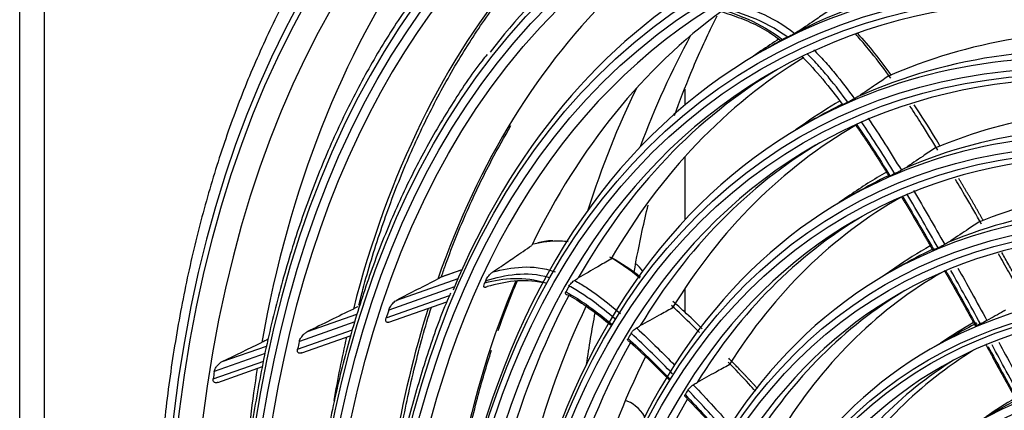
# Model space of a CAD drawing. Units: millimetres. Extents: x 4269 to 13402, y 706 to 4194.
# Drawn here: x 10651 to 10770, y 3458 to 3505 of the extents above; entities that cross this region are included whole.
import ezdxf

# ---------------------------------------------------------------- set-up
doc = ezdxf.new("R2010")
doc.units = ezdxf.units.MM
doc.layers.add('LG-Product', color=3, linetype='Continuous')

msp = doc.modelspace()

# ---------------------------------------------------------------- linework, layer by layer
at = {"layer": 'LG-Product', "color": 3, "linetype": 'Continuous'}
for p, q in [((10651.22, 3652.34), (10651.22, 3240.82)), ((10654.15, 3648.26), (10654.15, 3236.74)), ((10741.75, 3502.02), (10740.21, 3501.12)), ((10740.41, 3501.36), (10739.33, 3500.61)), ((10731.24, 3496.75), (10731.24, 3494.84)), ((10745.76, 3492.69), (10744.58, 3491.86)), ((10746.85, 3493.18), (10745.31, 3492.29)), ((10731.24, 3488.63), (10731.24, 3481.04)), ((10751.11, 3484.01), (10749.83, 3483.12)), ((10751.95, 3484.35), (10750.41, 3483.46)), ((10704.42, 3475.04), (10701.9, 3474.15)), ((10704.43, 3475.05), (10701.92, 3474.17)), ((10756.51, 3475.25), (10755.12, 3474.28)), ((10757.1, 3475.43), (10755.56, 3474.54)), ((10696.58, 3471.39), (10703.96, 3473.98)), ((10703.53, 3472.99), (10695.62, 3470.21)), ((10731.24, 3472.79), (10731.24, 3469.96)), ((10695.32, 3469.26), (10702.94, 3471.94)), ((10695.65, 3468.75), (10702.61, 3471.2)), ((10685.84, 3467.61), (10691.8, 3469.7)), ((10691.53, 3468.77), (10684.87, 3466.42)), ((10684.66, 3465.51), (10691.28, 3467.84)), ((10685.15, 3465.05), (10691.09, 3467.14)), ((10763.85, 3467.26), (10760.78, 3465.49)), ((10762.03, 3466.21), (10762, 3466.19)), ((10680.75, 3464.97), (10674.63, 3462.82)), ((10675.59, 3464), (10680.92, 3465.88)), ((10674.49, 3461.93), (10680.58, 3464.07)), ((10675.08, 3461.51), (10680.45, 3463.4)), ((10769.05, 3458.25), (10765.98, 3456.48))]:
    msp.add_line(p, q, dxfattribs=at)
for centre, major_axis, start_param, end_param in [((10833.22, 3338.38), (116.58, -201.92), 5.506365, 11.772394), ((10833.22, 3338.38), (-116.19, 201.25), 2.373408, 8.622166), ((10834.28, 3338.99), (114.89, -199), 2.46205, 5.464016), ((10835.34, 3339.6), (-118.08, 204.51), 3.010675, 6.423233), ((10833.22, 3338.38), (110.14, -190.77), 5.521022, 11.757738), ((10833.63, 3338.61), (109.14, -189.03), 2.356194, 6.283185), ((10834.23, 3338.96), (-110.59, 191.56), 3.048115, 6.369576), ((10833.87, 3338.75), (97.54, -168.94), 2.562852, 6.283185), ((10833.99, 3338.82), (-99.04, 171.54), 5.497787, 6.283185), ((10834.11, 3338.89), (-104.75, 181.42), 0, 0.235325), ((10833.93, 3338.79), (92.32, -159.91), 2.683902, 6.283185), ((10833.93, 3338.79), (-93.72, 162.34), 5.497787, 6.283185), ((10837.95, 3341.1), (-113.4, 196.41), 0.262767, 0.599611), ((10838.58, 3341.47), (-107.51, 186.2), 0.204914, 0.532843), ((10835.48, 3339.68), (93.73, -162.34), 2.760639, 3.107776), ((10833.99, 3338.82), (-99.04, 171.54), 0, 0.416359), ((10838.7, 3341.54), (-102.32, 177.23), 0.14085, 0.461452), ((10833.93, 3338.79), (87.22, -151.08), 2.68724, 6.283185), ((10838.82, 3341.61), (-97.23, 168.41), 0.062806, 0.373081), ((10833.93, 3338.79), (-88.62, 153.5), 5.497787, 6.283185), ((10838.88, 3341.64), (88.8, -153.8), 2.774867, 3.080625), ((10862.64, 3355.36), (102.5, -177.54), 3.479707, 3.589073), ((10835.48, 3339.68), (93.73, -162.34), 3.123469, 3.141596), ((10834.64, 3339.19), (93.72, -162.34), 3.113101, 3.119232), ((10838.88, 3341.64), (93.89, -162.63), 3.167686, 3.1916), ((10835.48, 3339.68), (88.62, -153.5), 2.735306, 3.083935), ((10833.93, 3338.79), (-93.72, 162.34), 0, 0.532107), ((10838.88, 3341.64), (92.15, -159.62), 3.154508, 3.462674), ((10835.48, 3339.68), (92.33, -159.91), 3.149977, 3.467897), ((10858.04, 3352.71), (102.5, -177.54), 3.51073, 3.62638), ((10833.93, 3338.79), (-83.52, 144.67), 5.497787, 6.283185), ((10833.93, 3338.79), (82.12, -142.24), 2.691854, 6.283185), ((10838.88, 3341.64), (88.8, -153.8), 3.143413, 3.191599), ((10835.48, 3339.68), (88.62, -153.5), 3.104695, 3.141593), ((10834.64, 3339.19), (88.62, -153.5), 3.088411, 3.095187), ((10838.88, 3341.64), (83.7, -144.96), 2.766211, 3.070496), ((10833.93, 3338.79), (-88.62, 153.5), 0, 0.532991), ((10838.88, 3341.64), (87.06, -150.78), 3.141573, 3.44602), ((10835.48, 3339.68), (83.53, -144.67), 2.726951, 3.07431), ((10835.48, 3339.68), (87.23, -151.08), 3.150464, 3.450174), ((10838.88, 3341.64), (83.7, -144.96), 3.137771, 3.191601), ((10835.48, 3339.68), (83.53, -144.67), 3.096894, 3.141595), ((10833.93, 3338.79), (-78.37, 135.75), 5.497787, 6.283185), ((10834.64, 3339.19), (83.52, -144.67), 3.07897, 3.085465), ((10838.88, 3341.64), (78.54, -136.04), 2.763076, 3.064489), ((10833.93, 3338.79), (76.97, -133.32), 2.706384, 6.283185), ((10833.93, 3338.79), (-83.52, 144.67), 0, 0.516203), ((10838.88, 3341.64), (81.95, -141.95), 3.137395, 3.437795), ((10835.48, 3339.68), (78.38, -135.75), 2.722514, 3.069143), ((10835.48, 3339.68), (82.12, -142.24), 3.151016, 3.442232), ((10838.88, 3341.64), (78.54, -136.04), 3.136123, 3.191599), ((10835.48, 3339.68), (78.38, -135.75), 3.092722, 3.141593), ((10834.64, 3339.19), (78.37, -135.75), 3.074152, 3.080439), ((10724.81, 3473.3), (-1.75, 3.03), 4.915316, 5.266389), ((10833.93, 3338.79), (-73.15, 126.7), 5.497787, 6.283185), ((10833.93, 3338.79), (-78.37, 135.75), 0, 0.533678), ((10833.93, 3338.79), (71.9, -124.53), 2.708544, 6.283185), ((10838.88, 3341.64), (76.8, -133.03), 3.139416, 3.432485), ((10838.82, 3341.61), (-97.23, 168.41), 0.409901, 0.74268), ((10834.64, 3339.19), (-97.49, 168.86), 0.392087, 0.394283), ((10834.64, 3339.19), (-92.32, 159.91), 0.331095, 0.337791), ((10835.48, 3339.68), (76.98, -133.32), 3.151647, 3.437709), ((10835.48, 3339.68), (92.33, -159.91), 3.488189, 3.837496), ((10838.7, 3341.54), (-102.32, 177.23), 0.487882, 0.727175), ((10834.64, 3339.19), (103.09, -178.56), 3.620755, 3.627724), ((10838.88, 3341.64), (92.15, -159.62), 3.516328, 3.832273), ((10862.64, 3355.36), (102.5, -177.54), 3.732114, 3.773445), ((10838.88, 3341.64), (73.25, -126.86), 3.137005, 3.192122), ((10837, 3340.56), (73.15, -126.7), 3.107768, 3.141593), ((10834.64, 3339.19), (73.15, -126.7), 3.071193, 3.077323), ((10834.64, 3339.19), (-87.22, 151.08), 0.313081, 0.319781), ((10833.93, 3338.79), (66.7, -115.53), 2.620972, 6.283185), ((10834.64, 3339.19), (108.81, -188.46), 3.695545, 3.701505), ((10838.58, 3341.47), (-107.51, 186.2), 0.555457, 0.604936), ((10835.48, 3339.68), (87.23, -151.08), 3.471497, 3.819774), ((10833.93, 3338.79), (-67.95, 117.69), 5.497787, 6.283185), ((10833.93, 3338.79), (-73.15, 126.7), 0, 0.534071), ((10838.88, 3341.64), (71.8, -124.37), 3.156842, 3.42846), ((10838.88, 3341.64), (87.06, -150.78), 3.505969, 3.815619), ((10837, 3340.56), (71.9, -124.53), 3.16293, 3.431949), ((10834.64, 3339.19), (-114.75, 198.75), 0.617873, 0.62311), ((10837.95, 3341.1), (-113.4, 196.41), 0.618496, 0.687915), ((10834.64, 3339.19), (-82.12, 142.24), 0.305383, 0.311813), ((10835.48, 3339.68), (82.12, -142.24), 3.464429, 3.811831), ((10724.81, 3456.16), (-1.75, 3.03), 4.782682, 5.791526), ((10838.88, 3341.64), (68.04, -117.86), 3.139215, 3.192124), ((10837, 3340.56), (67.95, -117.69), 3.107744, 3.141595)]:
    msp.add_ellipse(centre, major_axis=major_axis, ratio=0.57735, start_param=start_param, end_param=end_param, dxfattribs=at)
for centre, major_axis in [((10833.22, 3338.38), (-109.59, 189.82)), ((10833.22, 3338.38), (104.26, -180.59)), ((10833.22, 3338.38), (-103.74, 179.69)), ((10833.75, 3338.68), (103.26, -178.85)), ((10833.22, 3338.38), (98.54, -170.67)), ((10833.22, 3338.38), (-98.04, 169.8)), ((10833.22, 3338.38), (93.22, -161.47)), ((10833.22, 3338.38), (-92.82, 160.78)), ((10833.22, 3338.38), (88.12, -152.64)), ((10833.22, 3338.38), (-87.72, 151.94)), ((10833.22, 3338.38), (83.02, -143.8)), ((10833.22, 3338.38), (-82.62, 143.11)), ((10833.22, 3338.38), (77.87, -134.88)), ((10833.22, 3338.38), (-77.47, 134.19)), ((10833.22, 3338.38), (72.65, -125.83)), ((10833.22, 3338.38), (-72.4, 125.4)), ((10833.22, 3338.38), (67.45, -116.83)), ((10833.22, 3338.38), (-67.2, 116.39)), ((10833.22, 3338.38), (62.2, -107.73)), ((10833.22, 3338.38), (-61.95, 107.3))]:
    msp.add_ellipse(centre, major_axis=major_axis, ratio=0.57735, dxfattribs=at)
for points, knots in [([(10701.59, 3532.26), (10700.49, 3531.25), (10697.83, 3528.64), (10693.88, 3524.07), (10689.75, 3518.57), (10685.95, 3512.66), (10682.48, 3506.37), (10679.36, 3499.69), (10676.58, 3492.66), (10674.17, 3485.28), (10672.11, 3477.58), (10670.43, 3469.56), (10669.11, 3461.26), (10668.17, 3452.68), (10667.61, 3443.86), (10667.42, 3434.8), (10667.61, 3425.53), (10668.17, 3416.07), (10669.11, 3406.44), (10670.42, 3396.66), (10672.1, 3386.76), (10674.15, 3376.76), (10676.55, 3366.67), (10679.31, 3356.53), (10682.42, 3346.34), (10685.86, 3336.15), (10689.64, 3325.96), (10693.74, 3315.8), (10698.16, 3305.7), (10702.88, 3295.67), (10707.9, 3285.74), (10713.2, 3275.93), (10718.77, 3266.26), (10724.6, 3256.75), (10730.68, 3247.43), (10736.99, 3238.31), (10743.52, 3229.42), (10750.25, 3220.77), (10757.17, 3212.39), (10764.27, 3204.29), (10771.52, 3196.49), (10778.92, 3189.01), (10786.45, 3181.86), (10794.08, 3175.07), (10801.81, 3168.64), (10809.62, 3162.59), (10817.49, 3156.94), (10825.1, 3151.89), (10830.08, 3148.84), (10832.43, 3147.46)], [0, 0, 0, 0, 0.014386, 0.035655, 0.056955, 0.07829, 0.099659, 0.121061, 0.142493, 0.16395, 0.185427, 0.20692, 0.228423, 0.249935, 0.271451, 0.292969, 0.314487, 0.336003, 0.357518, 0.379029, 0.400538, 0.422043, 0.443546, 0.465045, 0.486542, 0.508036, 0.529527, 0.551017, 0.572505, 0.593992, 0.615478, 0.636963, 0.658448, 0.679933, 0.701419, 0.722905, 0.744392, 0.765881, 0.787372, 0.808864, 0.830359, 0.851857, 0.873358, 0.894862, 0.91637, 0.937882, 0.959397, 0.980916, 1, 1, 1, 1]), ([(10714.09, 3524.1), (10712.75, 3523.06), (10709.84, 3520.62), (10705.59, 3516.4), (10701.34, 3511.48), (10697.41, 3506.15), (10693.8, 3500.41), (10690.53, 3494.29), (10687.59, 3487.8), (10685.01, 3480.95), (10682.79, 3473.76), (10680.92, 3466.25), (10679.43, 3458.44), (10678.3, 3450.34), (10677.54, 3441.97), (10677.16, 3433.36), (10677.15, 3424.53), (10677.51, 3415.49), (10678.25, 3406.27), (10679.36, 3396.89), (10680.84, 3387.37), (10682.68, 3377.73), (10684.88, 3368.01), (10687.44, 3358.21), (10690.35, 3348.37), (10693.59, 3338.51), (10697.18, 3328.65), (10701.08, 3318.81), (10705.32, 3309.02), (10708.53, 3302), (10710.41, 3298.27), (10710.67, 3297.74)], [0, 0, 0, 0, 0.028637, 0.064268, 0.099915, 0.135582, 0.171271, 0.206982, 0.242713, 0.278462, 0.314225, 0.35, 0.385784, 0.421573, 0.457367, 0.493162, 0.528958, 0.564754, 0.600548, 0.636341, 0.672132, 0.707921, 0.743708, 0.779494, 0.815277, 0.851059, 0.88684, 0.922619, 0.958397, 0.994175, 1, 1, 1, 1]), ([(10692.03, 3470.8), (10692.19, 3471.43), (10692.97, 3474.49), (10694.6, 3479.79), (10697.09, 3486.51), (10699.94, 3492.87), (10703.12, 3498.86), (10706.63, 3504.47), (10709.57, 3508.48), (10711.33, 3510.62), (10711.75, 3511.12)], [0, 0, 0, 0, 0.039302, 0.191522, 0.343773, 0.496069, 0.648424, 0.800854, 0.953374, 1, 1, 1, 1]), ([(10734.5, 3506.41), (10735.35, 3506.2), (10737, 3505.68), (10739.39, 3504.75), (10741.27, 3503.75), (10742.33, 3502.97), (10742.67, 3502.7)], [0, 0, 0, 0, 0.320316, 0.61171, 0.877707, 1, 1, 1, 1]), ([(10736.12, 3507.38), (10737.49, 3506.99), (10738.86, 3506.57), (10741.67, 3505.36), (10743.09, 3504.55), (10744.49, 3503.48)], [0, 0, 0, 0, 0.5, 0.5, 1, 1, 1, 1]), ([(10730.02, 3493.6), (10730.64, 3495.35), (10732.05, 3499.04), (10733.82, 3502.95), (10734.93, 3505.15), (10735.15, 3505.57)], [0, 0, 0, 0, 0.409093, 0.886593, 1, 1, 1, 1]), ([(10748.57, 3506.19), (10748.08, 3505.86), (10747.59, 3505.53), (10746.39, 3504.72), (10745.68, 3504.23), (10744.97, 3503.75)], [0, 0, 0, 0, 0.408145, 0.408145, 1, 1, 1, 1]), ([(10744.49, 3503.48), (10744.43, 3503.45), (10744.37, 3503.41), (10744.25, 3503.34), (10744.18, 3503.31), (10744.04, 3503.23), (10743.96, 3503.19), (10743.81, 3503.11), (10743.75, 3503.07), (10743.66, 3503.03), (10743.64, 3503.02), (10743.62, 3503.01)], [0, 0, 0, 0, 0.188335, 0.188335, 0.375144, 0.375144, 0.632234, 0.632234, 0.892463, 0.892463, 1, 1, 1, 1]), ([(10756.03, 3498.07), (10755.28, 3499.12), (10754.5, 3500.16), (10753.46, 3501.45), (10753.22, 3501.74), (10752.6, 3502.49), (10752.2, 3502.94), (10751.81, 3503.37)], [0, 0, 0, 0, 0.566089, 0.566089, 0.734279, 0.734279, 1, 1, 1, 1]), ([(10743.03, 3502.7), (10742.97, 3502.67), (10742.92, 3502.64), (10742.87, 3502.62), (10742.86, 3502.61), (10742.86, 3502.62), (10742.86, 3502.62), (10742.86, 3502.62)], [0, 0, 0, 0, 0.538986, 0.538986, 0.999964, 0.999964, 1, 1, 1, 1]), ([(10707.46, 3500.94), (10707.25, 3500.69), (10705.71, 3498.79), (10703.12, 3494.87), (10699.73, 3489.15), (10696.71, 3483), (10694.03, 3476.51), (10691.7, 3469.66), (10689.74, 3462.49), (10688.13, 3455), (10686.9, 3447.22), (10686.03, 3439.17), (10685.54, 3430.86), (10685.43, 3422.33), (10685.68, 3413.58), (10686.31, 3404.65), (10687.32, 3395.55), (10688.69, 3386.31), (10690.43, 3376.95), (10692.53, 3367.5), (10694.98, 3357.97), (10697.79, 3348.4), (10700.53, 3339.98), (10702.42, 3334.76), (10703.18, 3332.74)], [0, 0, 0, 0, 0.007317, 0.055296, 0.103307, 0.151349, 0.199419, 0.247513, 0.295625, 0.343753, 0.39189, 0.440035, 0.488183, 0.536333, 0.584482, 0.63263, 0.680776, 0.728919, 0.77706, 0.825198, 0.873333, 0.921465, 0.969595, 1, 1, 1, 1]), ([(10750.85, 3495.2), (10750.13, 3496.19), (10749.39, 3497.17), (10748.23, 3498.57), (10747.83, 3499.04), (10746.94, 3500.03), (10746.44, 3500.55), (10745.93, 3501.04)], [0, 0, 0, 0, 0.471874, 0.471874, 0.712193, 0.712193, 1, 1, 1, 1]), ([(10746.76, 3501.48), (10747.2, 3501.05), (10747.63, 3500.6), (10748.47, 3499.67), (10748.88, 3499.19), (10750.1, 3497.71), (10750.89, 3496.68), (10751.65, 3495.62)], [0, 0, 0, 0, 0.249925, 0.249925, 0.497115, 0.497115, 1, 1, 1, 1]), ([(10755.66, 3498.28), (10755.17, 3497.95), (10754.69, 3497.62), (10753.5, 3496.82), (10752.81, 3496.35), (10752.11, 3495.88)], [0, 0, 0, 0, 0.409372, 0.409372, 1, 1, 1, 1]), ([(10751.65, 3495.62), (10751.59, 3495.59), (10751.53, 3495.55), (10751.39, 3495.48), (10751.32, 3495.44), (10751.19, 3495.37), (10751.12, 3495.33), (10751, 3495.27), (10750.94, 3495.24), (10750.88, 3495.21), (10750.86, 3495.21), (10750.85, 3495.2)], [0, 0, 0, 0, 0.22821, 0.22821, 0.456188, 0.456188, 0.687716, 0.687716, 0.925491, 0.925491, 1, 1, 1, 1]), ([(10761.69, 3489.45), (10761.03, 3490.52), (10760.37, 3491.58), (10759.25, 3493.34), (10758.79, 3494.04), (10758.33, 3494.74)], [0, 0, 0, 0, 0.598937, 0.598937, 1, 1, 1, 1]), ([(10761.98, 3489.87), (10761.78, 3490.22), (10760.76, 3491.92), (10759.71, 3493.6), (10758.82, 3494.88)], [0, 0, 0, 0, 0.205159, 1, 1, 1, 1]), ([(10701.99, 3474.28), (10702.16, 3474.78), (10703.1, 3477.49), (10705.03, 3482.22), (10707.68, 3487.73), (10709.53, 3491.02), (10710.33, 3492.38)], [0, 0, 0, 0, 0.07478, 0.413691, 0.752705, 1, 1, 1, 1]), ([(10751.86, 3492.59), (10752.55, 3491.6), (10753.22, 3490.6), (10754.57, 3488.51), (10755.26, 3487.43), (10755.93, 3486.34)], [0, 0, 0, 0, 0.485786, 0.485786, 1, 1, 1, 1]), ([(10756.5, 3486.6), (10755.87, 3487.64), (10755.23, 3488.67), (10753.89, 3490.76), (10753.19, 3491.83), (10752.48, 3492.88)], [0, 0, 0, 0, 0.487678, 0.487678, 1, 1, 1, 1]), ([(10753.28, 3493.29), (10753.98, 3492.27), (10754.66, 3491.23), (10756, 3489.13), (10756.65, 3488.07), (10757.3, 3487.01)], [0, 0, 0, 0, 0.499302, 0.499302, 1, 1, 1, 1]), ([(10761.34, 3489.67), (10760.85, 3489.35), (10760.36, 3489.02), (10759.17, 3488.21), (10758.46, 3487.74), (10757.76, 3487.26)], [0, 0, 0, 0, 0.408837, 0.408837, 1, 1, 1, 1]), ([(10755.93, 3486.34), (10755.89, 3486.32), (10755.86, 3486.31), (10755.82, 3486.3), (10755.81, 3486.29), (10755.81, 3486.3)], [0, 0, 0, 0, 0.546467, 0.546467, 1, 1, 1, 1]), ([(10757.3, 3487.01), (10757.24, 3486.97), (10757.17, 3486.94), (10757.04, 3486.86), (10756.97, 3486.83), (10756.83, 3486.76), (10756.76, 3486.72), (10756.64, 3486.66), (10756.58, 3486.64), (10756.53, 3486.61), (10756.51, 3486.6), (10756.5, 3486.6)], [0, 0, 0, 0, 0.234085, 0.234085, 0.468118, 0.468118, 0.702945, 0.702945, 0.939088, 0.939088, 1, 1, 1, 1]), ([(10766.95, 3480.55), (10766.32, 3481.64), (10765.69, 3482.73), (10764.65, 3484.51), (10764.24, 3485.2), (10763.83, 3485.89)], [0, 0, 0, 0, 0.609733, 0.609733, 1, 1, 1, 1]), ([(10757.39, 3483.94), (10758.03, 3482.88), (10758.66, 3481.82), (10759.93, 3479.66), (10760.57, 3478.56), (10761.2, 3477.46)], [0, 0, 0, 0, 0.492724, 0.492724, 1, 1, 1, 1]), ([(10761.72, 3477.68), (10761.11, 3478.76), (10760.49, 3479.84), (10759.24, 3482.01), (10758.6, 3483.1), (10757.95, 3484.19)], [0, 0, 0, 0, 0.494409, 0.494409, 1, 1, 1, 1]), ([(10758.75, 3484.59), (10759.39, 3483.52), (10760.02, 3482.44), (10761.27, 3480.27), (10761.89, 3479.18), (10762.51, 3478.08)], [0, 0, 0, 0, 0.4991, 0.4991, 1, 1, 1, 1]), ([(10725.14, 3474.74), (10725.44, 3476.44), (10725.98, 3479.17), (10726.59, 3481.82), (10726.84, 3482.83)], [0, 0, 0, 0, 0.613936, 1, 1, 1, 1]), ([(10766.62, 3480.78), (10766.12, 3480.45), (10765.63, 3480.12), (10764.42, 3479.31), (10763.7, 3478.83), (10762.98, 3478.35)], [0, 0, 0, 0, 0.407746, 0.407746, 1, 1, 1, 1]), ([(10708.13, 3474.78), (10708.47, 3475.01), (10708.8, 3475.23), (10709.67, 3475.82), (10710.21, 3476.19), (10711.44, 3477.03), (10712.14, 3477.5), (10712.83, 3477.97)], [0, 0, 0, 0, 0.212651, 0.212651, 0.555253, 0.555253, 1, 1, 1, 1]), ([(10717.2, 3478.42), (10716.91, 3478.46), (10716.61, 3478.48), (10715.17, 3478.53), (10714.09, 3478.37), (10713.04, 3478.13)], [0, 0, 0, 0, 0.19962, 0.19962, 1, 1, 1, 1]), ([(10715.37, 3478.54), (10715.02, 3478.53), (10714.39, 3478.47), (10713.81, 3478.35), (10713.55, 3478.28)], [0, 0, 0, 0, 0.534976, 1, 1, 1, 1]), ([(10762.51, 3478.08), (10762.45, 3478.05), (10762.38, 3478.01), (10762.25, 3477.94), (10762.17, 3477.9), (10762.04, 3477.83), (10761.97, 3477.8), (10761.85, 3477.74), (10761.79, 3477.72), (10761.74, 3477.69), (10761.73, 3477.69), (10761.72, 3477.68)], [0, 0, 0, 0, 0.237675, 0.237675, 0.475333, 0.475333, 0.713247, 0.713247, 0.951557, 0.951557, 1, 1, 1, 1]), ([(10761.2, 3477.46), (10761.16, 3477.44), (10761.12, 3477.42), (10761.09, 3477.41), (10761.08, 3477.41), (10761.08, 3477.41)], [0, 0, 0, 0, 0.526498, 0.526498, 1, 1, 1, 1]), ([(10772.09, 3471.43), (10771.47, 3472.55), (10770.85, 3473.67), (10769.81, 3475.51), (10769.4, 3476.24), (10768.98, 3476.97)], [0, 0, 0, 0, 0.603978, 0.603978, 1, 1, 1, 1]), ([(10722.35, 3476.31), (10721.82, 3476.01), (10721.29, 3475.71), (10719.99, 3474.96), (10719.21, 3474.52), (10718.43, 3474.07)], [0, 0, 0, 0, 0.404401, 0.404401, 1, 1, 1, 1]), ([(10707.29, 3473.73), (10707.36, 3473.87), (10707.44, 3474.03), (10707.61, 3474.26), (10707.68, 3474.34), (10707.82, 3474.51), (10707.9, 3474.59), (10708.04, 3474.71), (10708.09, 3474.75), (10708.13, 3474.78)], [0, 0, 0, 0, 0.443106, 0.443106, 0.664616, 0.664616, 0.889388, 0.889388, 1, 1, 1, 1]), ([(10708.13, 3474.78), (10709.28, 3475.06), (10710.45, 3475.31), (10712.93, 3475.43), (10714.25, 3475.28), (10715.64, 3474.81)], [0, 0, 0, 0, 0.5, 0.5, 1, 1, 1, 1]), ([(10762.59, 3475.02), (10763.21, 3473.92), (10763.84, 3472.82), (10765.09, 3470.59), (10765.71, 3469.47), (10766.34, 3468.34)], [0, 0, 0, 0, 0.495894, 0.495894, 1, 1, 1, 1]), ([(10766.81, 3468.55), (10766.2, 3469.66), (10765.59, 3470.77), (10764.41, 3472.91), (10763.83, 3473.93), (10763.26, 3474.96)], [0, 0, 0, 0, 0.519021, 0.519021, 1, 1, 1, 1]), ([(10764.1, 3475.26), (10764.65, 3474.27), (10765.2, 3473.29), (10766.36, 3471.18), (10766.98, 3470.06), (10767.59, 3468.94)], [0, 0, 0, 0, 0.468647, 0.468647, 1, 1, 1, 1]), ([(10701.9, 3474.15), (10701.89, 3474.15), (10701.89, 3474.15), (10701.86, 3474.13), (10701.83, 3474.1), (10701.75, 3474.05), (10701.7, 3474.02), (10701.6, 3473.97), (10701.56, 3473.95), (10701.51, 3473.93)], [0, 0, 0, 0, 0.049423, 0.049423, 0.395088, 0.395088, 0.743339, 0.743339, 1, 1, 1, 1]), ([(10707.47, 3473.03), (10707.43, 3473.01), (10707.39, 3472.99), (10707.32, 3472.95), (10707.29, 3472.94), (10707.23, 3472.93), (10707.21, 3472.92), (10707.16, 3472.93), (10707.13, 3472.94), (10707.09, 3472.99), (10707.07, 3473.03), (10707.07, 3473.17), (10707.1, 3473.29), (10707.16, 3473.43), (10707.17, 3473.45), (10707.18, 3473.48)], [0, 0, 0, 0, 0.081042, 0.081042, 0.162569, 0.162569, 0.236991, 0.236991, 0.357284, 0.357284, 0.560183, 0.560183, 0.929393, 0.929393, 1, 1, 1, 1]), ([(10708.79, 3467.73), (10709.38, 3469.43), (10710.14, 3471.43), (10710.94, 3473.37), (10711.08, 3473.68)], [0, 0, 0, 0, 0.837071, 1, 1, 1, 1]), ([(10717.31, 3473.09), (10717.34, 3473.15), (10717.39, 3473.21), (10717.49, 3473.34), (10717.55, 3473.41), (10717.69, 3473.54), (10717.76, 3473.6), (10717.88, 3473.7), (10717.93, 3473.74), (10717.98, 3473.77)], [0, 0, 0, 0, 0.277969, 0.277969, 0.557227, 0.557227, 0.814103, 0.814103, 1, 1, 1, 1]), ([(10717.98, 3473.77), (10718.44, 3473.52), (10718.91, 3473.24), (10719.83, 3472.64), (10720.29, 3472.32), (10721.67, 3471.31), (10722.59, 3470.57), (10723.49, 3469.79)], [0, 0, 0, 0, 0.249925, 0.249925, 0.497115, 0.497115, 1, 1, 1, 1]), ([(10703.06, 3472.22), (10702.87, 3471.81), (10701.78, 3469.34), (10700.1, 3464.47), (10698.07, 3457.61), (10696.42, 3450.4), (10695.13, 3442.9), (10694.22, 3435.12), (10693.68, 3427.09), (10693.51, 3418.82), (10693.72, 3410.34), (10694.3, 3401.66), (10695.26, 3392.83), (10696.58, 3383.85), (10698.27, 3374.75), (10700.33, 3365.55), (10702.23, 3358.07), (10703.54, 3353.66), (10703.94, 3352.35)], [0, 0, 0, 0, 0.01356, 0.081885, 0.150243, 0.218625, 0.287024, 0.355436, 0.423854, 0.492276, 0.560697, 0.629116, 0.697532, 0.765944, 0.834352, 0.902756, 0.971155, 1, 1, 1, 1]), ([(10716.92, 3472.17), (10716.92, 3472.17), (10716.92, 3472.17), (10716.89, 3472.18), (10716.88, 3472.2), (10716.87, 3472.25), (10716.88, 3472.29), (10716.91, 3472.35), (10716.92, 3472.38), (10716.93, 3472.4)], [0, 0, 0, 0, 0.00993, 0.00993, 0.37552, 0.37552, 0.784908, 0.784908, 1, 1, 1, 1]), ([(10716.91, 3472.15), (10716.99, 3472.11), (10717.81, 3471.75), (10719.44, 3470.64), (10721.2, 3469.36), (10722.2, 3468.5), (10722.42, 3468.3)], [0, 0, 0, 0, 0.044173, 0.44762, 0.876484, 1, 1, 1, 1]), ([(10722.84, 3469.16), (10721.98, 3469.88), (10721.12, 3470.58), (10719.81, 3471.54), (10719.36, 3471.85), (10718.38, 3472.49), (10717.85, 3472.81), (10717.31, 3473.09)], [0, 0, 0, 0, 0.471874, 0.471874, 0.712193, 0.712193, 1, 1, 1, 1]), ([(10695.62, 3470.21), (10695.68, 3470.36), (10695.76, 3470.53), (10695.95, 3470.81), (10696.05, 3470.94), (10696.23, 3471.13), (10696.3, 3471.2), (10696.44, 3471.31), (10696.51, 3471.35), (10696.58, 3471.39)], [0, 0, 0, 0, 0.395992, 0.395992, 0.69886, 0.69886, 0.864539, 0.864539, 1, 1, 1, 1]), ([(10733.34, 3467.93), (10732.63, 3468.65), (10731.47, 3469.78), (10730.28, 3470.83), (10729.82, 3471.22)], [0, 0, 0, 0, 0.615844, 1, 1, 1, 1]), ([(10691.92, 3470.64), (10691.91, 3470.63), (10691.89, 3470.62), (10691.83, 3470.58), (10691.78, 3470.55), (10691.67, 3470.49), (10691.61, 3470.46), (10691.49, 3470.39), (10691.43, 3470.36), (10691.37, 3470.33)], [0, 0, 0, 0, 0.148019, 0.148019, 0.461786, 0.461786, 0.729881, 0.729881, 1, 1, 1, 1]), ([(10695.47, 3444.47), (10695.47, 3444.5), (10695.76, 3447.15), (10696.46, 3452.36), (10697.87, 3459.84), (10699.35, 3465.87), (10700.38, 3469.38), (10700.76, 3470.56)], [0, 0, 0, 0, 0.002615, 0.285896, 0.569185, 0.852497, 1, 1, 1, 1]), ([(10729.73, 3470.43), (10729.21, 3470.14), (10728.68, 3469.86), (10727.4, 3469.16), (10726.64, 3468.74), (10725.88, 3468.33)], [0, 0, 0, 0, 0.407825, 0.407825, 1, 1, 1, 1]), ([(10733.02, 3467.5), (10732.74, 3467.78), (10732.45, 3468.06), (10731.33, 3469.17), (10730.49, 3469.97), (10729.64, 3470.76)], [0, 0, 0, 0, 0.253492, 0.253492, 1, 1, 1, 1]), ([(10769.81, 3470.18), (10769.74, 3470.14), (10769.67, 3470.1), (10768.93, 3469.69), (10768.26, 3469.32), (10767.59, 3468.94)], [0, 0, 0, 0, 0.092258, 0.092258, 1, 1, 1, 1]), ([(10695.64, 3468.74), (10695.64, 3468.74), (10695.63, 3468.74), (10695.58, 3468.72), (10695.54, 3468.72), (10695.47, 3468.72), (10695.44, 3468.72), (10695.38, 3468.74), (10695.35, 3468.76), (10695.3, 3468.83), (10695.28, 3468.88), (10695.27, 3469.03), (10695.28, 3469.14), (10695.32, 3469.26)], [0, 0, 0, 0, 0.021641, 0.021641, 0.128872, 0.128872, 0.227129, 0.227129, 0.367109, 0.367109, 0.589297, 0.589297, 1, 1, 1, 1]), ([(10767.59, 3468.94), (10767.53, 3468.91), (10767.46, 3468.87), (10767.33, 3468.8), (10767.25, 3468.76), (10767.12, 3468.69), (10767.05, 3468.66), (10766.93, 3468.6), (10766.88, 3468.58), (10766.83, 3468.56), (10766.82, 3468.55), (10766.81, 3468.55)], [0, 0, 0, 0, 0.241426, 0.241426, 0.482845, 0.482845, 0.724375, 0.724375, 0.96606, 0.96606, 1, 1, 1, 1]), ([(10684.87, 3466.42), (10684.9, 3466.57), (10684.97, 3466.73), (10685.17, 3467.04), (10685.3, 3467.2), (10685.55, 3467.42), (10685.65, 3467.5), (10685.79, 3467.58), (10685.82, 3467.6), (10685.84, 3467.61)], [0, 0, 0, 0, 0.355877, 0.355877, 0.73533, 0.73533, 0.949077, 0.949077, 1, 1, 1, 1]), ([(10724.79, 3467.42), (10724.81, 3467.46), (10724.85, 3467.51), (10724.94, 3467.62), (10724.99, 3467.67), (10725.1, 3467.78), (10725.16, 3467.84), (10725.28, 3467.94), (10725.35, 3467.98), (10725.42, 3468.03), (10725.43, 3468.04), (10725.45, 3468.05)], [0, 0, 0, 0, 0.239592, 0.239592, 0.479297, 0.479297, 0.717143, 0.717143, 0.951039, 0.951039, 1, 1, 1, 1]), ([(10729.78, 3462.53), (10728.98, 3463.35), (10728.17, 3464.17), (10726.51, 3465.8), (10725.65, 3466.62), (10724.79, 3467.42)], [0, 0, 0, 0, 0.487678, 0.487678, 1, 1, 1, 1]), ([(10725.45, 3468.05), (10726.29, 3467.27), (10727.12, 3466.47), (10728.64, 3464.97), (10729.33, 3464.28), (10730.01, 3463.58)], [0, 0, 0, 0, 0.546077, 0.546077, 1, 1, 1, 1]), ([(10766.34, 3468.34), (10766.3, 3468.33), (10766.26, 3468.31), (10766.22, 3468.3), (10766.21, 3468.3), (10766.21, 3468.3)], [0, 0, 0, 0, 0.52042, 0.52042, 1, 1, 1, 1]), ([(10724.39, 3466.6), (10724.39, 3466.6), (10724.39, 3466.6), (10724.37, 3466.61), (10724.36, 3466.63), (10724.37, 3466.69), (10724.39, 3466.73), (10724.41, 3466.78)], [0, 0, 0, 0, 0.000016, 0.000016, 0.469889, 0.469889, 1, 1, 1, 1]), ([(10724.41, 3466.78), (10725.24, 3466.04), (10726.06, 3465.27), (10727.73, 3463.65), (10728.58, 3462.81), (10729.43, 3461.94)], [0, 0, 0, 0, 0.485786, 0.485786, 1, 1, 1, 1]), ([(10769.02, 3466.33), (10769.57, 3465.31), (10770.12, 3464.3), (10771.3, 3462.12), (10771.93, 3460.96), (10772.55, 3459.8)], [0, 0, 0, 0, 0.467479, 0.467479, 1, 1, 1, 1]), ([(10685.15, 3465.05), (10685.14, 3465.05), (10685.12, 3465.04), (10685.05, 3465.02), (10684.99, 3465.01), (10684.89, 3465.01), (10684.85, 3465.02), (10684.78, 3465.05), (10684.76, 3465.06), (10684.7, 3465.11), (10684.68, 3465.15), (10684.64, 3465.26), (10684.63, 3465.34), (10684.65, 3465.45), (10684.65, 3465.48), (10684.66, 3465.51)], [0, 0, 0, 0, 0.042825, 0.042825, 0.191648, 0.191648, 0.3198, 0.3198, 0.431661, 0.431661, 0.605382, 0.605382, 0.885955, 0.885955, 1, 1, 1, 1]), ([(10702.02, 3432.75), (10702.13, 3434.38), (10702.48, 3438.61), (10703.29, 3445.27), (10704.59, 3452.62), (10706.16, 3459.33), (10707.39, 3463.5), (10708, 3465.38)], [0, 0, 0, 0, 0.138061, 0.361714, 0.585371, 0.809044, 1, 1, 1, 1]), ([(10767.73, 3465.82), (10768.31, 3464.79), (10768.87, 3463.75), (10770.08, 3461.55), (10770.71, 3460.39), (10771.35, 3459.23)], [0, 0, 0, 0, 0.471771, 0.471771, 1, 1, 1, 1]), ([(10771.78, 3459.42), (10771.16, 3460.57), (10770.54, 3461.72), (10769.34, 3463.92), (10768.78, 3464.97), (10768.21, 3466.01)], [0, 0, 0, 0, 0.52453, 0.52453, 1, 1, 1, 1]), ([(10674.63, 3462.82), (10674.65, 3462.95), (10674.71, 3463.09), (10674.86, 3463.37), (10674.97, 3463.5), (10675.19, 3463.74), (10675.31, 3463.84), (10675.49, 3463.95), (10675.54, 3463.98), (10675.59, 3464)], [0, 0, 0, 0, 0.308199, 0.308199, 0.634903, 0.634903, 0.903513, 0.903513, 1, 1, 1, 1]), ([(10739.76, 3460.45), (10739.49, 3460.74), (10739.23, 3461.03), (10738.14, 3462.2), (10737.31, 3463.08), (10736.48, 3463.95)], [0, 0, 0, 0, 0.245808, 0.245808, 1, 1, 1, 1]), ([(10736.57, 3463.6), (10736.05, 3463.31), (10735.52, 3463.03), (10734.24, 3462.33), (10733.48, 3461.92), (10732.72, 3461.5)], [0, 0, 0, 0, 0.407777, 0.407777, 1, 1, 1, 1]), ([(10675.08, 3461.51), (10675.05, 3461.5), (10675.03, 3461.49), (10674.94, 3461.47), (10674.89, 3461.46), (10674.79, 3461.46), (10674.75, 3461.47), (10674.67, 3461.49), (10674.64, 3461.51), (10674.57, 3461.55), (10674.55, 3461.59), (10674.5, 3461.67), (10674.49, 3461.73), (10674.48, 3461.84), (10674.48, 3461.89), (10674.49, 3461.93)], [0, 0, 0, 0, 0.074977, 0.074977, 0.219696, 0.219696, 0.3417, 0.3417, 0.463785, 0.463785, 0.615062, 0.615062, 0.837011, 0.837011, 1, 1, 1, 1]), ([(10731.62, 3460.6), (10731.65, 3460.64), (10731.68, 3460.69), (10731.77, 3460.79), (10731.82, 3460.85), (10731.93, 3460.95), (10731.99, 3461.01), (10732.11, 3461.11), (10732.17, 3461.15), (10732.25, 3461.2), (10732.26, 3461.21), (10732.27, 3461.22)], [0, 0, 0, 0, 0.237072, 0.237072, 0.474166, 0.474166, 0.710901, 0.710901, 0.946779, 0.946779, 1, 1, 1, 1]), ([(10736.49, 3455.33), (10735.69, 3456.21), (10734.89, 3457.08), (10733.27, 3458.84), (10732.45, 3459.73), (10731.62, 3460.6)], [0, 0, 0, 0, 0.494409, 0.494409, 1, 1, 1, 1]), ([(10732.27, 3461.22), (10733.09, 3460.35), (10733.9, 3459.48), (10735.44, 3457.81), (10736.16, 3457.02), (10736.88, 3456.22)], [0, 0, 0, 0, 0.527163, 0.527163, 1, 1, 1, 1]), ([(10731.25, 3459.86), (10731.23, 3459.87), (10731.23, 3459.89), (10731.23, 3459.95), (10731.25, 3459.99), (10731.28, 3460.03)], [0, 0, 0, 0, 0.467646, 0.467646, 1, 1, 1, 1]), ([(10731.28, 3460.03), (10732.09, 3459.19), (10732.89, 3458.33), (10734.52, 3456.59), (10735.35, 3455.7), (10736.17, 3454.8)], [0, 0, 0, 0, 0.492724, 0.492724, 1, 1, 1, 1])]:
    msp.add_open_spline(points, degree=3, knots=knots, dxfattribs=at)
for points, degree in [([(10734.77, 3506.61), (10737.48, 3505.85), (10740.26, 3504.83), (10743.03, 3502.7)], 3), ([(10743.62, 3503.01), (10740.71, 3505.15), (10737.81, 3505.97), (10734.98, 3506.75)], 3), ([(10744.97, 3503.75), (10744.81, 3503.66), (10744.65, 3503.57), (10744.49, 3503.48)], 3), ([(10752, 3503.49), (10753.43, 3501.95), (10754.77, 3500.24), (10756.05, 3498.46)], 3), ([(10742.67, 3502.7), (10742.83, 3502.59)], 1), ([(10745.3, 3500.72), (10747.05, 3499), (10748.68, 3497), (10750.22, 3494.91)], 3), ([(10752.11, 3495.88), (10751.96, 3495.79), (10751.8, 3495.71), (10751.65, 3495.62)], 3), ([(10751.73, 3492.54), (10753.86, 3489.5), (10755.81, 3486.3)], 2), ([(10757.76, 3487.26), (10757.61, 3487.18), (10757.45, 3487.09), (10757.3, 3487.01)], 3), ([(10767.17, 3480.95), (10765.73, 3483.5), (10764.21, 3486.01)], 2), ([(10757.27, 3483.89), (10759.22, 3480.68), (10761.07, 3477.41)], 2), ([(10762.98, 3478.35), (10762.82, 3478.26), (10762.67, 3478.17), (10762.51, 3478.08)], 3), ([(10772.68, 3471.28), (10769.39, 3477.12)], 1), ([(10725.84, 3474.04), (10724.65, 3475), (10723.44, 3475.86), (10722.22, 3476.58)], 3), ([(10722.44, 3476.54), (10723.61, 3475.88), (10724.78, 3475.07), (10725.93, 3474.17)], 3), ([(10714.96, 3474.08), (10712.1, 3474.94), (10709.66, 3474.35), (10707.29, 3473.73)], 3), ([(10762.46, 3474.97), (10764.38, 3471.66), (10766.2, 3468.3)], 2), ([(10701.51, 3473.93), (10699.87, 3473.08), (10698.22, 3472.23), (10696.58, 3471.39)], 3), ([(10707.18, 3473.48), (10709.45, 3474.04), (10711.86, 3474.36), (10714.61, 3473.43)], 3), ([(10714.21, 3473.46), (10711.74, 3474.03), (10709.56, 3473.59), (10707.47, 3473.03)], 3), ([(10717.98, 3473.77), (10718.13, 3473.87), (10718.28, 3473.97), (10718.43, 3474.07)], 3), ([(10716.93, 3472.4), (10718.79, 3471.41), (10720.64, 3470.02), (10722.45, 3468.5)], 3), ([(10691.37, 3470.33), (10689.53, 3469.43), (10687.69, 3468.52), (10685.84, 3467.61)], 3), ([(10725.45, 3468.05), (10725.59, 3468.14), (10725.74, 3468.23), (10725.88, 3468.33)], 3), ([(10675.59, 3464), (10677.17, 3464.77), (10678.75, 3465.54), (10680.33, 3466.31)], 3), ([(10681.11, 3466.69), (10680.85, 3466.56), (10680.59, 3466.43), (10680.33, 3466.31)], 3), ([(10724.37, 3466.59), (10726.93, 3464.32), (10729.39, 3461.77)], 2), ([(10767.41, 3466.11), (10771.22, 3459.19)], 1), ([(10740.01, 3460.75), (10738.29, 3462.61), (10736.53, 3464.4)], 2), ([(10732.27, 3461.22), (10732.42, 3461.31), (10732.57, 3461.41), (10732.72, 3461.5)], 3), ([(10731.24, 3459.85), (10733.72, 3457.31), (10736.12, 3454.62)], 2)]:
    msp.add_open_spline(points, degree=degree, dxfattribs=at)

doc.saveas('drawing.dxf')
